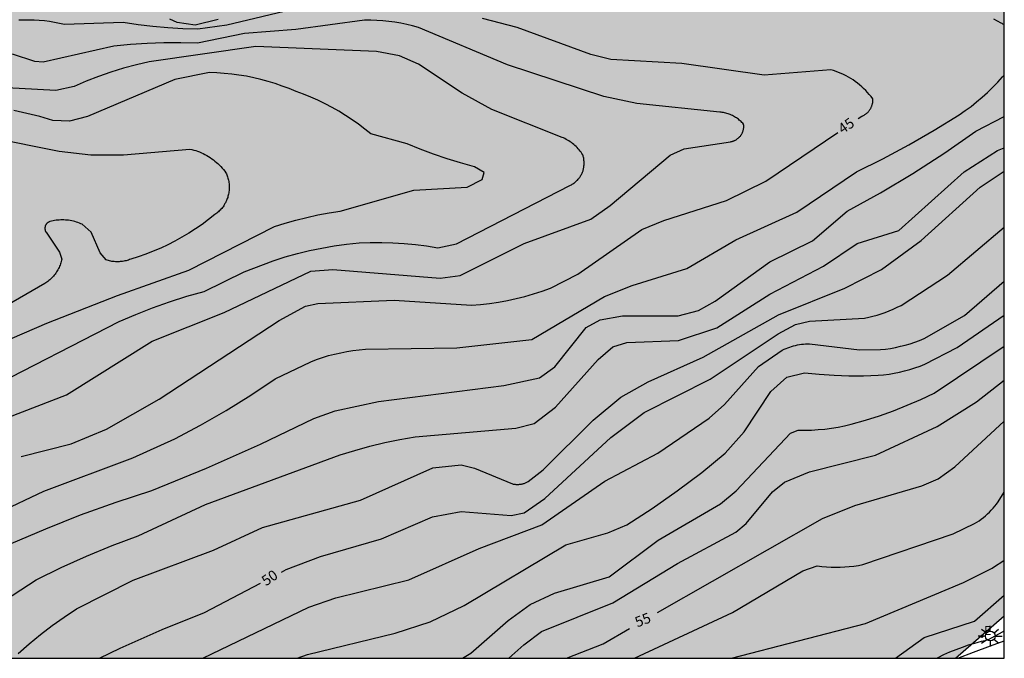
# Model space of a CAD drawing. Units: metres. Extents: x 584144 to 584495, y 4795790 to 4796041.
# Drawn here: x 584422 to 584494, y 4795790 to 4795837 of the extents above; entities that cross this region are included whole.
import ezdxf

# ---------------------------------------------------------------- set-up
doc = ezdxf.new("R2010")
doc.units = ezdxf.units.M
for name, color, linetype in [('010106', 9, 'Continuous'), ('020104', 34, 'Continuous'), ('020307', 24, 'Continuous'), ('060135', 9, 'Continuous'), ('100108', 63, 'Continuous'), ('220207', 9, 'Continuous'), ('220307', 9, 'Continuous'), ('250206', 9, 'Continuous'), ('990504', 63, 'Continuous')]:
    doc.layers.add(name, color=color, linetype=linetype)
doc.layers.add('020105', color=24, linetype='Continuous', lineweight=30)
doc.styles.add('ARIALI', font='ARIALI.TTF', dxfattribs={"height": 1})
doc.styles.add('ROMANS', font='romans__.ttf', dxfattribs={"height": 1})

# ---------------------------------------------------------------- blocks, each defined once
blk = doc.blocks.new('REGALU')
blk.add_circle((0, 0), 0.055)
blk = doc.blocks.new('FAROLA')
for p, q in [((0, 0.355), (0, 0.755)), ((-0.355, 0), (-0.895, 0)), ((-0.63, 0.51), (-0.255, 0.245)), ((0.605, 0.49), (0.276, 0.223)), ((0.355, 0), (0.855, 0)), ((-0.65, -0.52), (-0.255, -0.24)), ((0, -0.355), (0, -0.755)), ((0.585, -0.52), (0.256, -0.246))]:
    blk.add_line(p, q)
blk.add_circle((0, 0), 0.355)

msp = doc.modelspace()

# ---------------------------------------------------------------- hatches: boundary and pattern name
at = {"layer": '990504'}
msp.add_hatch(color=256, dxfattribs=at).paths.add_polyline_path([(584494.129, 4795856.848), (584494.128, 4795793.217), (584490.588, 4795790.134), (584214.896, 4795790.14), (584215.509, 4795791.172), (584216.637, 4795797.58), (584217.941, 4795799.9), (584218.901, 4795803.779), (584218.901, 4795808.155), (584218.613, 4795811.747), (584218.133, 4795814.787), (584217.653, 4795818.795), (584217.573, 4795825.467), (584217.493, 4795828.419), (584216.918, 4795834.195), (584216.542, 4795840.106), (584217.278, 4795845.786), (584220.966, 4795853.458), (584222.166, 4795856.61), (584225.358, 4795860.754), (584228.334, 4795861.89), (584230.734, 4795861.994), (584232.95, 4795861.697), (584235.782, 4795861.513), (584239.222, 4795862.505), (584241.485, 4795862.049), (584243.509, 4795860.561), (584244.021, 4795858.449), (584243.821, 4795856.145), (584240.261, 4795850.37), (584237.213, 4795845.098), (584236.229, 4795837.89), (584236.781, 4795831.57), (584237.685, 4795824.962), (584238.541, 4795817.851), (584242.988, 4795810.131), (584247.044, 4795806.435), (584251.468, 4795804.587), (584256.348, 4795803.971), (584263.58, 4795804.57), (584270.395, 4795807.186), (584279.803, 4795811.61), (584287.523, 4795814.586), (584294.163, 4795819.001), (584300.283, 4795822.089), (584305.907, 4795823.273), (584310.003, 4795823.473), (584313.123, 4795820.833), (584314.746, 4795816.257), (584315.338, 4795812.897), (584318.194, 4795807.361), (584321.234, 4795806.425), (584325.714, 4795806.585), (584327.298, 4795807.305), (584329.122, 4795808.513), (584329.826, 4795810.225), (584330.25, 4795812.401), (584330.314, 4795814.857), (584329.762, 4795818.665), (584329.122, 4795822.297), (584327.57, 4795826.272), (584327.546, 4795829.392), (584328.914, 4795833.912), (584329.306, 4795838.976), (584329.65, 4795840.992), (584330.315, 4795843), (584330.835, 4795845.088), (584331.019, 4795847.408), (584330.739, 4795848.944), (584328.931, 4795851.976), (584326.123, 4795854.688), (584324.183, 4795855.908), (584316.311, 4795859.28), (584308.84, 4795862.052), (584304.232, 4795864.44), (584302.184, 4795864.616), (584301.384, 4795863.352), (584300.684, 4795860.556), (584300.416, 4795857.532), (584299.892, 4795855.42), (584298.792, 4795853.624), (584297.016, 4795853.456), (584295.636, 4795853.556), (584294.688, 4795853.78), (584293.424, 4795854.58), (584292.564, 4795855.004), (584291.708, 4795855.312), (584291.284, 4795856.184), (584290.924, 4795857.184), (584290.836, 4795859.428), (584291.112, 4795860.348), (584292.188, 4795861.764), (584293.832, 4795863.528), (584295.708, 4795864.892), (584297.3, 4795866.368), (584297.916, 4795867.628), (584298.992, 4795869.992), (584292.336, 4795874.632), (584293.048, 4795875.764), (584293.788, 4795875.832), (584295.032, 4795875.656), (584296.924, 4795874.004), (584298.816, 4795873.488), (584299.56, 4795873.812), (584300.384, 4795874.656), (584301.612, 4795875.016), (584302.852, 4795875.048), (584304.1, 4795874.568), (584305.232, 4795873.372), (584305.724, 4795871.688), (584305.728, 4795870.092), (584307.48, 4795868.492), (584313.416, 4795866.912), (584319.631, 4795865.036), (584324.903, 4795863.207), (584331.647, 4795861.207), (584333.131, 4795858.647), (584334.563, 4795857.303), (584336.891, 4795854.263), (584338.994, 4795852.319), (584340.866, 4795851.999), (584342.834, 4795852.295), (584344.554, 4795853.847), (584347.589, 4795856.49), (584351.206, 4795858.351), (584361.878, 4795863.455), (584365.782, 4795868.142), (584365.902, 4795872.39), (584362.639, 4795886.262), (584356.047, 4795896.03), (584355.391, 4795904.462), (584355.423, 4795907.79), (584356.263, 4795913.157), (584358.295, 4795915.893), (584360.487, 4795917.173), (584363.015, 4795917.149), (584365.351, 4795916.197), (584367.183, 4795913.973), (584370.703, 4795909.005), (584374.343, 4795903.629), (584377.63, 4795899.269), (584381.014, 4795895.933), (584384.518, 4795893.205), (584387.598, 4795892.285), (584391.614, 4795892.037), (584395.678, 4795892.069), (584398.398, 4795892.677), (584401.134, 4795894.181), (584404.038, 4795896.277), (584405.702, 4795898.405), (584406.958, 4795900.525), (584408.406, 4795903.309), (584408.998, 4795905.228), (584409.702, 4795907.78), (584409.694, 4795910.332), (584409.638, 4795912.468), (584408.95, 4795914.276), (584407.902, 4795915.876), (584406.574, 4795917.62), (584403.462, 4795920.54), (584402.158, 4795922.068), (584399.958, 4795924.244), (584399.07, 4795926.388), (584396.271, 4795931.54), (584395.863, 4795933.908), (584395.847, 4795935.58), (584396.023, 4795940.98), (584396.447, 4795946.564), (584396.663, 4795948.723), (584396.711, 4795950.547), (584396.671, 4795951.755), (584396.199, 4795953.211), (584395.559, 4795953.747), (584394.767, 4795954.123), (584390.887, 4795954.219), (584386.303, 4795954.524), (584382.535, 4795955.004), (584380.648, 4795955.868), (584380, 4795956.868), (584379.776, 4795958.54), (584380.44, 4795960.156), (584380.688, 4795961.547), (584380.704, 4795962.907), (584381.304, 4795964.379), (584382.56, 4795964.987), (584383.856, 4795965.203), (584385.136, 4795965.203), (584386.568, 4795964.795), (584387.719, 4795964.339), (584388.063, 4795963.851), (584388.255, 4795961.779), (584388.479, 4795960.755), (584388.839, 4795960.107), (584389.463, 4795959.931), (584390.615, 4795959.819), (584392.151, 4795959.891), (584393.647, 4795960.787), (584394.599, 4795961.683), (584395.695, 4795962.267), (584396.735, 4795963.427), (584398.071, 4795964.019), (584399.095, 4795964.315), (584400.455, 4795964.555), (584401.399, 4795964.547), (584403.919, 4795964.059), (584405.095, 4795963.627), (584407.031, 4795962.459), (584415.111, 4795956.627), (584419.694, 4795949.299), (584420.918, 4795946.339), (584420.23, 4795943.019), (584418.95, 4795940.035), (584418.222, 4795937.291), (584418.406, 4795935.051), (584418.27, 4795932.835), (584417.982, 4795931.236), (584420.974, 4795925.252), (584422.838, 4795923.236), (584424.95, 4795920.844), (584426.717, 4795919.364), (584431.765, 4795915.828), (584433.205, 4795915.26), (584434.469, 4795915.844), (584435.413, 4795917.004), (584436.501, 4795917.428), (584438.565, 4795917.403), (584440.661, 4795916.707), (584443.413, 4795915.259), (584445.781, 4795913.883), (584447.261, 4795912.995), (584449.061, 4795911.123), (584449.149, 4795908.636), (584447.741, 4795905.38), (584445.332, 4795900.548), (584440.036, 4795892.356), (584421.397, 4795871.069), (584418.541, 4795867.717), (584417.853, 4795865.245), (584417.524, 4795862.925), (584417.62, 4795860.614), (584418.124, 4795857.758), (584419.196, 4795855.198), (584420.492, 4795852.83), (584422.172, 4795851.51), (584423.084, 4795850.566), (584425.332, 4795848.862), (584429.724, 4795846.798), (584432.684, 4795846.262), (584442.419, 4795846.261), (584446.675, 4795846.661), (584462.899, 4795850.661), (584481.666, 4795854.284)])

# ---------------------------------------------------------------- linework, layer by layer
at = {"layer": '010106', "flags": 128}
msp.add_lwpolyline([(584144.138, 4795790.141), (584494.128, 4795790.134), (584494.133, 4796040.127), (584144.143, 4796040.134)], close=True, dxfattribs=at)
at = {"layer": '020104', "flags": 128}
for points, elevation in [([(584421.59, 4795807.665), (584425.85, 4795809.295), (584432.09, 4795813.205), (584437.34, 4795815.294), (584443.65, 4795818.294), (584445.25, 4795818.434), (584453.069, 4795817.784), (584454.519, 4795817.984), (584459.179, 4795820.324), (584464.019, 4795822.074), (584465.429, 4795823.074), (584469.799, 4795826.743), (584470.819, 4795827.213), (584474.199, 4795827.723), (584474.239, 4795827.733), (584474.279, 4795827.743), (584474.309, 4795827.743), (584474.349, 4795827.753), (584474.389, 4795827.773), (584474.419, 4795827.783), (584474.459, 4795827.793), (584474.489, 4795827.813), (584474.529, 4795827.823), (584474.559, 4795827.843), (584474.599, 4795827.863), (584474.629, 4795827.883), (584474.659, 4795827.903), (584474.689, 4795827.923), (584474.719, 4795827.943), (584474.749, 4795827.973), (584474.779, 4795827.993), (584474.809, 4795828.023), (584474.839, 4795828.043), (584474.869, 4795828.073), (584474.889, 4795828.103), (584474.919, 4795828.133), (584474.939, 4795828.163), (584474.959, 4795828.193), (584474.979, 4795828.223), (584474.999, 4795828.253), (584475.019, 4795828.293), (584475.039, 4795828.323), (584475.059, 4795828.363), (584475.069, 4795828.393), (584475.089, 4795828.433), (584475.099, 4795828.463), (584475.109, 4795828.503), (584475.119, 4795828.543), (584475.129, 4795828.573), (584475.139, 4795828.613), (584475.149, 4795828.653), (584475.149, 4795828.693), (584475.159, 4795828.723), (584475.159, 4795828.763), (584475.159, 4795828.803), (584475.159, 4795828.843), (584475.159, 4795828.883), (584475.159, 4795828.923), (584475.149, 4795828.953), (584475.149, 4795828.993), (584475.089, 4795829.063), (584475.029, 4795829.123), (584474.969, 4795829.183), (584474.909, 4795829.243), (584474.839, 4795829.293), (584474.769, 4795829.353), (584474.709, 4795829.403), (584474.629, 4795829.453), (584474.559, 4795829.493), (584474.489, 4795829.543), (584474.409, 4795829.583), (584474.339, 4795829.623), (584474.259, 4795829.653), (584474.179, 4795829.693), (584474.099, 4795829.723), (584474.019, 4795829.753), (584473.939, 4795829.773), (584473.859, 4795829.803), (584473.769, 4795829.823), (584473.689, 4795829.843), (584473.599, 4795829.853), (584473.519, 4795829.863), (584473.429, 4795829.873), (584467.379, 4795830.513), (584464.979, 4795831.013), (584457.95, 4795833.313), (584451.47, 4795836.024), (584451.04, 4795836.144), (584450.62, 4795836.254), (584450.19, 4795836.344), (584449.75, 4795836.414), (584449.32, 4795836.474), (584448.88, 4795836.514), (584448.44, 4795836.544), (584448, 4795836.564), (584447.56, 4795836.564), (584442.55, 4795835.884), (584438.82, 4795835.604), (584435.4, 4795834.884), (584434.18, 4795834.914), (584432.95, 4795834.914), (584431.73, 4795834.874), (584430.51, 4795834.794), (584429.291, 4795834.674), (584424.151, 4795833.514), (584423.541, 4795833.564), (584421.911, 4795834.094)], 44), ([(584436.89, 4795836.614), (584435.21, 4795836.204), (584433.9, 4795836.384), (584433.37, 4795836.634)], 46), ([(584494.129, 4795836.209), (584494.089, 4795836.243), (584494.029, 4795836.283), (584493.969, 4795836.313), (584493.899, 4795836.353), (584493.629, 4795836.503), (584493.359, 4795836.643)], 46), ([(584420.02, 4795809.695), (584429.68, 4795814.635), (584430.89, 4795815.155), (584432.11, 4795815.635), (584433.36, 4795816.074), (584434.61, 4795816.474), (584435.88, 4795816.834), (584438.8, 4795818.254), (584440.91, 4795819.064), (584441.78, 4795819.334), (584442.66, 4795819.584), (584443.55, 4795819.804), (584444.44, 4795819.984), (584445.34, 4795820.144), (584446.24, 4795820.274), (584447.15, 4795820.374), (584447.97, 4795820.394), (584448.8, 4795820.394), (584449.62, 4795820.364), (584450.44, 4795820.314), (584451.26, 4795820.234), (584452.07, 4795820.134), (584452.89, 4795820.004), (584454.24, 4795820.294), (584462.509, 4795824.534), (584462.559, 4795824.564), (584462.619, 4795824.594), (584462.669, 4795824.624), (584462.719, 4795824.654), (584462.779, 4795824.694), (584462.829, 4795824.734), (584462.869, 4795824.764), (584462.919, 4795824.804), (584462.969, 4795824.844), (584463.009, 4795824.894), (584463.049, 4795824.934), (584463.099, 4795824.984), (584463.139, 4795825.024), (584463.169, 4795825.074), (584463.209, 4795825.124), (584463.249, 4795825.174), (584463.279, 4795825.224), (584463.309, 4795825.284), (584463.339, 4795825.334), (584463.369, 4795825.394), (584463.389, 4795825.444), (584463.419, 4795825.504), (584463.439, 4795825.564), (584463.459, 4795825.614), (584463.479, 4795825.674), (584463.489, 4795825.734), (584463.499, 4795825.794), (584463.519, 4795825.854), (584463.529, 4795825.914), (584463.529, 4795825.974), (584463.539, 4795826.044), (584463.539, 4795826.104), (584463.539, 4795826.164), (584463.539, 4795826.224), (584463.539, 4795826.284), (584463.529, 4795826.344), (584463.529, 4795826.404), (584463.519, 4795826.474), (584463.509, 4795826.534), (584463.489, 4795826.594), (584463.479, 4795826.654), (584463.459, 4795826.704), (584463.439, 4795826.764), (584463.379, 4795826.864), (584463.319, 4795826.954), (584463.249, 4795827.044), (584463.179, 4795827.124), (584463.109, 4795827.214), (584463.029, 4795827.294), (584462.949, 4795827.374), (584462.869, 4795827.444), (584462.789, 4795827.524), (584462.699, 4795827.594), (584462.619, 4795827.654), (584462.529, 4795827.724), (584462.429, 4795827.784), (584462.339, 4795827.844), (584462.239, 4795827.894), (584462.139, 4795827.944), (584462.039, 4795827.994), (584461.939, 4795828.034), (584456.82, 4795830.054), (584454.67, 4795831.244), (584451.47, 4795833.354), (584450.09, 4795833.974), (584448.42, 4795834.274), (584439.64, 4795834.644), (584431.88, 4795833.544), (584430.94, 4795833.324), (584430.01, 4795833.064), (584429.09, 4795832.784), (584428.181, 4795832.464), (584427.281, 4795832.124), (584426.401, 4795831.744), (584425.081, 4795831.454), (584420.151, 4795831.704)], 43), ([(584414.35, 4795797.645), (584424.2, 4795802.295), (584430.67, 4795804.725), (584433.74, 4795806.095), (584435.62, 4795807.085), (584437.47, 4795808.155), (584439.28, 4795809.275), (584441.05, 4795810.464), (584443.63, 4795811.714), (584444.06, 4795811.874), (584444.49, 4795812.024), (584444.93, 4795812.154), (584445.37, 4795812.264), (584445.82, 4795812.364), (584446.26, 4795812.454), (584446.71, 4795812.524), (584447.17, 4795812.584), (584447.62, 4795812.634), (584454.269, 4795812.714), (584459.729, 4795813.324), (584465.019, 4795816.464), (584467.029, 4795817.264), (584471.019, 4795818.504), (584474.589, 4795820.593), (584479.039, 4795822.593), (584483.379, 4795825.523), (584485.299, 4795826.473), (584487.179, 4795827.483), (584489.029, 4795828.553), (584490.849, 4795829.683), (584491.279, 4795829.983), (584491.709, 4795830.293), (584492.119, 4795830.623), (584492.519, 4795830.963), (584492.909, 4795831.313), (584493.289, 4795831.683), (584493.659, 4795832.053), (584494.009, 4795832.443), (584494.089, 4795832.533), (584494.129, 4795832.578)], 46), ([(584419.35, 4795812.335), (584424.42, 4795814.525), (584429.56, 4795816.535), (584434.77, 4795818.384), (584440.99, 4795821.544), (584441.77, 4795821.794), (584442.56, 4795822.014), (584443.36, 4795822.214), (584444.16, 4795822.394), (584444.97, 4795822.544), (584445.78, 4795822.674), (584451.13, 4795824.204), (584455.02, 4795824.424), (584456.12, 4795824.974), (584456.26, 4795825.484), (584455.55, 4795825.904), (584454.55, 4795826.174), (584453.56, 4795826.474), (584452.58, 4795826.804), (584451.61, 4795827.174), (584450.66, 4795827.574), (584448.02, 4795828.284), (584447.58, 4795828.644), (584447.12, 4795828.994), (584446.65, 4795829.324), (584446.17, 4795829.634), (584445.68, 4795829.934), (584445.19, 4795830.214), (584444.68, 4795830.484), (584444.16, 4795830.734), (584443.64, 4795830.964), (584443.11, 4795831.184), (584442.57, 4795831.374), (584442.07, 4795831.584), (584441.56, 4795831.774), (584441.05, 4795831.954), (584440.53, 4795832.114), (584440.01, 4795832.254), (584439.48, 4795832.374), (584438.95, 4795832.484), (584438.41, 4795832.574), (584437.88, 4795832.644), (584437.34, 4795832.694), (584436.8, 4795832.734), (584436.26, 4795832.754), (584433.75, 4795832.254), (584427.37, 4795829.564), (584426.06, 4795829.214), (584424.851, 4795829.274), (584423.911, 4795829.544), (584422.971, 4795829.784), (584422.011, 4795829.984)], 42), ([(584421.83, 4795798.475), (584424.34, 4795799.565), (584426.88, 4795800.565), (584429.46, 4795801.495), (584432.06, 4795802.335), (584436.04, 4795803.975), (584439.97, 4795805.725), (584443.85, 4795807.584), (584445.419, 4795808.144), (584448.569, 4795808.824), (584457.689, 4795809.974), (584460.299, 4795810.544), (584461.399, 4795811.344), (584463.689, 4795814.214), (584464.699, 4795814.764), (584466.329, 4795815.054), (584470.399, 4795815.054), (584471.869, 4795815.444), (584473.069, 4795816.124), (584477.059, 4795818.993), (584480.169, 4795820.503), (584482.689, 4795822.663), (584485.109, 4795823.993), (584487.479, 4795825.403), (584489.799, 4795826.903), (584492.059, 4795828.483), (584494.129, 4795829.567)], 47), ([(584420.341, 4795828.034), (584425.33, 4795827.044), (584427.63, 4795826.774), (584430, 4795826.764), (584434.84, 4795827.184), (584434.98, 4795827.154), (584435.12, 4795827.114), (584435.26, 4795827.074), (584435.4, 4795827.024), (584435.54, 4795826.974), (584435.67, 4795826.914), (584435.8, 4795826.854), (584435.93, 4795826.794), (584436.06, 4795826.724), (584436.19, 4795826.644), (584436.31, 4795826.574), (584436.43, 4795826.484), (584436.55, 4795826.404), (584436.66, 4795826.314), (584436.78, 4795826.214), (584436.88, 4795826.124), (584436.99, 4795826.024), (584437.09, 4795825.914), (584437.19, 4795825.804), (584437.28, 4795825.694), (584437.37, 4795825.584), (584437.46, 4795825.464), (584437.49, 4795825.384), (584437.53, 4795825.314), (584437.56, 4795825.234), (584437.58, 4795825.154), (584437.61, 4795825.074), (584437.63, 4795824.994), (584437.65, 4795824.914), (584437.66, 4795824.824), (584437.68, 4795824.744), (584437.69, 4795824.664), (584437.7, 4795824.574), (584437.7, 4795824.494), (584437.7, 4795824.414), (584437.7, 4795824.324), (584437.7, 4795824.244), (584437.69, 4795824.164), (584437.68, 4795824.074), (584437.67, 4795823.994), (584437.65, 4795823.914), (584437.63, 4795823.834), (584437.61, 4795823.754), (584437.59, 4795823.664), (584437.56, 4795823.594), (584437.53, 4795823.514), (584437.5, 4795823.434), (584437.46, 4795823.354), (584437.43, 4795823.284), (584437.39, 4795823.214), (584437.34, 4795823.134), (584437.3, 4795823.064), (584437.25, 4795822.994), (584437.2, 4795822.934), (584437.15, 4795822.864), (584437.09, 4795822.804), (584437.04, 4795822.734), (584436.98, 4795822.684), (584436.92, 4795822.624), (584436.85, 4795822.564), (584436.79, 4795822.514), (584436.72, 4795822.464), (584436.66, 4795822.414), (584436.2, 4795822.054), (584435.73, 4795821.704), (584435.25, 4795821.374), (584434.76, 4795821.064), (584434.26, 4795820.764), (584433.75, 4795820.484), (584433.23, 4795820.224), (584432.71, 4795819.974), (584432.17, 4795819.754), (584431.63, 4795819.544), (584431.08, 4795819.354), (584430.53, 4795819.174), (584430.44, 4795819.144), (584430.36, 4795819.114), (584430.28, 4795819.084), (584430.19, 4795819.064), (584430.11, 4795819.044), (584430.02, 4795819.024), (584429.94, 4795819.014), (584429.85, 4795819.004), (584429.76, 4795818.994), (584429.68, 4795818.984), (584429.59, 4795818.984), (584429.5, 4795818.984), (584429.41, 4795818.984), (584429.33, 4795818.994), (584429.24, 4795819.004), (584429.15, 4795819.014), (584429.07, 4795819.034), (584428.98, 4795819.054), (584428.9, 4795819.074), (584428.81, 4795819.094), (584428.73, 4795819.124), (584428.31, 4795819.644), (584427.65, 4795821.134), (584427, 4795821.714), (584426.9, 4795821.754), (584426.79, 4795821.804), (584426.68, 4795821.844), (584426.57, 4795821.874), (584426.46, 4795821.914), (584426.35, 4795821.944), (584426.24, 4795821.964), (584426.13, 4795821.984), (584426.01, 4795822.004), (584425.9, 4795822.014), (584425.79, 4795822.024), (584425.67, 4795822.034), (584425.56, 4795822.034), (584425.44, 4795822.034), (584425.33, 4795822.024), (584425.21, 4795822.014), (584425.1, 4795822.004), (584424.99, 4795821.984), (584424.87, 4795821.954), (584424.76, 4795821.934), (584424.65, 4795821.904), (584424.54, 4795821.864), (584424.53, 4795821.854), (584424.51, 4795821.854), (584424.5, 4795821.834), (584424.48, 4795821.824), (584424.47, 4795821.814), (584424.45, 4795821.805), (584424.44, 4795821.795), (584424.43, 4795821.785), (584424.42, 4795821.765), (584424.4, 4795821.755), (584424.39, 4795821.745), (584424.38, 4795821.725), (584424.37, 4795821.715), (584424.36, 4795821.695), (584424.35, 4795821.685), (584424.34, 4795821.665), (584424.33, 4795821.645), (584424.33, 4795821.635), (584424.32, 4795821.615), (584424.31, 4795821.595), (584424.31, 4795821.585), (584424.3, 4795821.565), (584424.3, 4795821.545), (584424.29, 4795821.535), (584424.29, 4795821.515), (584424.29, 4795821.495), (584424.28, 4795821.475), (584424.28, 4795821.455), (584424.28, 4795821.445), (584424.28, 4795821.425), (584424.28, 4795821.405), (584424.28, 4795821.385), (584424.28, 4795821.365), (584424.28, 4795821.355), (584424.29, 4795821.335), (584424.29, 4795821.315), (584424.29, 4795821.295), (584424.3, 4795821.285), (584424.3, 4795821.265), (584424.31, 4795821.245), (584424.31, 4795821.225), (584424.32, 4795821.215), (584424.33, 4795821.195), (584424.34, 4795821.175), (584424.35, 4795821.165), (584424.35, 4795821.145), (584424.36, 4795821.135), (584425.34, 4795819.675), (584425.51, 4795819.185), (584425.49, 4795819.095), (584425.46, 4795819.005), (584425.44, 4795818.915), (584425.41, 4795818.825), (584425.38, 4795818.735), (584425.34, 4795818.655), (584425.31, 4795818.565), (584425.27, 4795818.485), (584425.22, 4795818.405), (584425.18, 4795818.315), (584425.13, 4795818.245), (584425.08, 4795818.165), (584425.02, 4795818.085), (584424.96, 4795818.015), (584424.91, 4795817.945), (584424.84, 4795817.875), (584424.78, 4795817.805), (584424.71, 4795817.735), (584424.64, 4795817.675), (584424.57, 4795817.615), (584424.5, 4795817.555), (584424.43, 4795817.505), (584424.35, 4795817.445), (584424.27, 4795817.395), (584421.52, 4795815.815)], 41), ([(584420.75, 4795793.975), (584423.65, 4795795.855), (584425.47, 4795796.745), (584427.31, 4795797.575), (584429.18, 4795798.335), (584431.08, 4795799.045), (584435.97, 4795801.335), (584445.769, 4795804.935), (584446.849, 4795805.264), (584447.929, 4795805.564), (584449.029, 4795805.824), (584450.129, 4795806.054), (584451.239, 4795806.254), (584458.569, 4795806.884), (584459.899, 4795807.224), (584461.459, 4795808.414), (584464.559, 4795811.874), (584465.639, 4795812.794), (584466.639, 4795813.104), (584470.419, 4795813.264), (584473.209, 4795814.184), (584477.069, 4795816.624), (584480.969, 4795818.673), (584483.409, 4795820.313), (584486.449, 4795821.263), (584491.209, 4795825.523), (584493.629, 4795827.083), (584494.129, 4795827.286)], 48), ([(584422.33, 4795790.485), (584423.13, 4795791.185), (584423.96, 4795791.865), (584424.81, 4795792.515), (584425.68, 4795793.135), (584426.57, 4795793.725), (584430.7, 4795795.815), (584436.56, 4795797.995), (584440.119, 4795799.655), (584447.249, 4795801.645), (584452.529, 4795803.984), (584454.579, 4795804.204), (584455.549, 4795803.974), (584458.329, 4795802.824), (584458.379, 4795802.814), (584458.429, 4795802.804), (584458.479, 4795802.794), (584458.529, 4795802.794), (584458.579, 4795802.784), (584458.629, 4795802.784), (584458.679, 4795802.784), (584458.729, 4795802.784), (584458.779, 4795802.784), (584458.829, 4795802.794), (584458.889, 4795802.794), (584458.939, 4795802.804), (584458.989, 4795802.814), (584459.039, 4795802.824), (584459.079, 4795802.834), (584459.129, 4795802.854), (584459.179, 4795802.864), (584459.229, 4795802.884), (584459.279, 4795802.904), (584459.319, 4795802.924), (584459.369, 4795802.954), (584459.409, 4795802.974), (584459.459, 4795803.004), (584460.549, 4795803.854), (584464.189, 4795807.454), (584466.219, 4795809.124), (584468.199, 4795810.254), (584472.199, 4795812.034), (584477.699, 4795815.124), (584482.519, 4795817.073), (584485.199, 4795818.433), (584488.079, 4795820.543), (584492.369, 4795824.403), (584494.128, 4795825.57)], 49), ([(584435.78, 4795790.135), (584443.499, 4795793.865), (584445.469, 4795794.535), (584450.789, 4795795.845), (584455.909, 4795798.114), (584460.449, 4795799.834), (584465.039, 4795803.024), (584468.899, 4795805.064), (584472.649, 4795807.604), (584473.759, 4795808.594), (584476.239, 4795811.354), (584477.969, 4795812.564), (584478.099, 4795812.624), (584478.239, 4795812.684), (584478.369, 4795812.734), (584478.509, 4795812.784), (584478.649, 4795812.824), (584478.789, 4795812.864), (584478.929, 4795812.904), (584479.069, 4795812.934), (584479.219, 4795812.954), (584479.359, 4795812.984), (584479.509, 4795812.994), (584479.649, 4795813.004), (584479.799, 4795813.014), (584479.939, 4795813.014), (584483.599, 4795812.573), (584485.118, 4795812.593), (584485.478, 4795812.633), (584485.848, 4795812.683), (584486.208, 4795812.753), (584486.568, 4795812.833), (584486.918, 4795812.923), (584487.278, 4795813.023), (584487.618, 4795813.133), (584487.968, 4795813.253), (584488.308, 4795813.393), (584491.228, 4795815.083), (584494.128, 4795817.585)], 51), ([(584442.656, 4795790.135), (584443.409, 4795790.405), (584449.779, 4795791.965), (584452.329, 4795792.775), (584454.799, 4795793.965), (584462.219, 4795798.394), (584465.259, 4795799.254), (584466.639, 4795799.834), (584468.499, 4795801.044), (584470.319, 4795802.324), (584472.099, 4795803.664), (584473.819, 4795805.064), (584475.199, 4795806.604), (584477.139, 4795809.554), (584478.309, 4795810.594), (584479.589, 4795810.914), (584480.659, 4795810.804), (584481.739, 4795810.724), (584482.808, 4795810.684), (584483.888, 4795810.684), (584484.958, 4795810.724), (584485.348, 4795810.764), (584485.738, 4795810.813), (584486.118, 4795810.873), (584486.498, 4795810.953), (584486.878, 4795811.043), (584487.258, 4795811.153), (584487.628, 4795811.263), (584487.998, 4795811.393), (584488.358, 4795811.533), (584490.708, 4795812.753), (584494.128, 4795815.095)], 52), ([(584454.694, 4795790.135), (584455.299, 4795790.515), (584457.999, 4795792.875), (584459.619, 4795794.055), (584461.389, 4795794.874), (584465.359, 4795796.054), (584468.939, 4795798.734), (584473.469, 4795801.364), (584474.609, 4795802.324), (584478.569, 4795806.514), (584479.119, 4795806.734), (584479.608, 4795806.724), (584480.098, 4795806.744), (584480.578, 4795806.774), (584481.068, 4795806.814), (584481.548, 4795806.874), (584482.028, 4795806.954), (584482.508, 4795807.054), (584482.978, 4795807.164), (584484.018, 4795807.464), (584485.038, 4795807.784), (584486.058, 4795808.144), (584487.058, 4795808.544), (584488.058, 4795808.963), (584489.028, 4795809.413), (584494.128, 4795812.839)], 53), ([(584458.056, 4795790.135), (584459.149, 4795791.125), (584460.439, 4795792.075), (584465.629, 4795794.164), (584470.329, 4795797.034), (584474.578, 4795799.304), (584475.328, 4795799.944), (584477.258, 4795802.234), (584478.138, 4795802.944), (584479.948, 4795803.694), (584484.748, 4795804.904), (584489.238, 4795806.994), (584492.108, 4795808.793), (584494.128, 4795810.378)], 54), ([(584467.216, 4795790.134), (584474.338, 4795793.454), (584479.458, 4795796.504), (584480.518, 4795796.854), (584480.848, 4795796.814), (584481.188, 4795796.784), (584481.518, 4795796.764), (584481.848, 4795796.764), (584482.188, 4795796.764), (584482.518, 4795796.784), (584482.848, 4795796.804), (584483.178, 4795796.844), (584483.508, 4795796.894), (584483.838, 4795796.954), (584490.408, 4795799.194), (584491.968, 4795799.934), (584492.138, 4795800.034), (584492.298, 4795800.144), (584492.458, 4795800.264), (584492.608, 4795800.384), (584492.758, 4795800.504), (584492.908, 4795800.634), (584493.048, 4795800.774), (584493.188, 4795800.914), (584493.318, 4795801.054), (584493.448, 4795801.204), (584493.568, 4795801.354), (584493.688, 4795801.514), (584494.128, 4795802.214)], 56), ([(584474.279, 4795790.134), (584484.018, 4795792.664), (584491.168, 4795795.654), (584493.238, 4795796.694), (584493.568, 4795796.904), (584493.888, 4795797.114), (584494.128, 4795797.284)], 57), ([(584486.218, 4795790.134), (584488.288, 4795791.644), (584491.968, 4795792.834), (584494.128, 4795794.723)], 58), ([(584489.191, 4795790.134), (584489.308, 4795790.194), (584489.738, 4795790.404), (584490.178, 4795790.604), (584490.628, 4795790.784), (584491.078, 4795790.954), (584491.538, 4795791.114), (584491.998, 4795791.244), (584492.468, 4795791.374), (584492.938, 4795791.484), (584494.058, 4795792.074), (584494.128, 4795792.148)], 59)]:
    msp.add_lwpolyline(points, dxfattribs=dict(at, elevation=elevation))
at = {"layer": '020105', "flags": 128}
for points, elevation in [([(584442.72, 4795837.434), (584437.52, 4795836.204), (584435.42, 4795835.914), (584434.33, 4795835.944), (584433.24, 4795836.004), (584432.15, 4795836.104), (584431.061, 4795836.234), (584429.981, 4795836.394), (584425.701, 4795836.254), (584425.341, 4795836.334), (584424.981, 4795836.404), (584424.611, 4795836.464), (584424.241, 4795836.514), (584423.871, 4795836.544), (584423.501, 4795836.574), (584423.131, 4795836.574), (584422.761, 4795836.574), (584422.391, 4795836.554)], 45), ([(584483.499, 4795829.406), (584483.759, 4795829.583), (584483.799, 4795829.603), (584483.839, 4795829.613), (584483.879, 4795829.633), (584483.919, 4795829.653), (584483.949, 4795829.673), (584483.989, 4795829.693), (584484.019, 4795829.723), (584484.059, 4795829.743), (584484.089, 4795829.773), (584484.129, 4795829.803), (584484.159, 4795829.823), (584484.189, 4795829.853), (584484.219, 4795829.883), (584484.249, 4795829.913), (584484.269, 4795829.953), (584484.299, 4795829.983), (584484.329, 4795830.013), (584484.349, 4795830.053), (584484.369, 4795830.083), (584484.389, 4795830.123), (584484.409, 4795830.163), (584484.429, 4795830.193), (584484.449, 4795830.233), (584484.469, 4795830.273), (584484.479, 4795830.313), (584484.499, 4795830.353), (584484.509, 4795830.393), (584484.519, 4795830.433), (584484.529, 4795830.473), (584484.539, 4795830.513), (584484.549, 4795830.563), (584484.549, 4795830.603), (584484.549, 4795830.643), (584484.559, 4795830.683), (584484.559, 4795830.723), (584484.559, 4795830.773), (584484.559, 4795830.813), (584484.549, 4795830.853), (584484.429, 4795831.013), (584484.299, 4795831.163), (584484.169, 4795831.313), (584484.039, 4795831.453), (584483.889, 4795831.593), (584483.749, 4795831.723), (584483.599, 4795831.853), (584483.439, 4795831.983), (584483.279, 4795832.093), (584483.119, 4795832.213), (584482.949, 4795832.313), (584482.779, 4795832.413), (584482.609, 4795832.513), (584482.429, 4795832.603), (584482.249, 4795832.683), (584482.069, 4795832.763), (584481.879, 4795832.833), (584481.699, 4795832.903), (584481.509, 4795832.963), (584476.639, 4795832.563), (584470.659, 4795833.423), (584465.489, 4795833.713), (584464.04, 4795834.063), (584458.66, 4795836.033), (584456.15, 4795836.693)], 45), ([(584422.547, 4795804.81), (584426.19, 4795805.745), (584428.77, 4795806.795), (584432.61, 4795808.985), (584441.34, 4795814.714), (584443.25, 4795815.754), (584444.16, 4795815.944), (584449.71, 4795816.184), (584455.349, 4795815.834), (584455.999, 4795815.884), (584456.649, 4795815.954), (584457.299, 4795816.044), (584457.949, 4795816.164), (584458.589, 4795816.304), (584459.229, 4795816.464), (584459.859, 4795816.644), (584460.479, 4795816.844), (584461.099, 4795817.064), (584463.089, 4795818.074), (584467.749, 4795821.334), (584469.349, 4795821.984), (584473.909, 4795823.443), (584476.779, 4795824.843), (584482.011, 4795828.396)], 45), ([(584441.516, 4795796.41), (584441.849, 4795796.585), (584444.349, 4795797.535), (584448.799, 4795798.825), (584452.499, 4795800.425), (584454.589, 4795800.814), (584458.229, 4795800.524), (584459.169, 4795800.724), (584460.679, 4795801.764), (584465.489, 4795806.204), (584467.919, 4795808.014), (584472.719, 4795810.434), (584477.669, 4795813.744), (584478.919, 4795814.414), (584479.959, 4795814.674), (584483.949, 4795814.893), (584484.259, 4795814.953), (584484.569, 4795815.023), (584484.869, 4795815.103), (584485.169, 4795815.203), (584485.469, 4795815.303), (584485.759, 4795815.413), (584486.049, 4795815.533), (584486.338, 4795815.673), (584486.618, 4795815.813), (584489.988, 4795818.003), (584494.128, 4795821.514)], 50), ([(584468.887, 4795793.458), (584480.888, 4795800.304), (584483.258, 4795801.254), (584488.128, 4795802.674), (584489.328, 4795803.184), (584490.528, 4795804.074), (584494.128, 4795807.396)], 55), ([(584428.26, 4795790.135), (584429.76, 4795790.865), (584432.81, 4795792.225), (584435.909, 4795793.465), (584439.967, 4795795.596)], 50), ([(584462.249, 4795790.135), (584464.919, 4795791.194), (584466.848, 4795792.295)], 55)]:
    msp.add_lwpolyline(points, dxfattribs=dict(at, elevation=elevation))
at = {"layer": '060135'}
msp.add_polyline3d([(584490.742, 4795790.134, 59.64), (584491.902, 4795790.574, 59.689), (584493.131, 4795791.048, 59.741), (584494.115, 4795791.401, 59.793), (584494.128, 4795791.406, 59.794)], dxfattribs=at)
at = {"layer": '100108', "elevation": 60.002, "flags": 128}
msp.add_lwpolyline([(584490.588, 4795790.134), (584494.128, 4795793.217)], dxfattribs=at)

# ---------------------------------------------------------------- block references
at = {"layer": '220207', "rotation": 359.9987685839998}
msp.add_blockref('REGALU', (584492.513, 4795791.703, 59.735), dxfattribs=at)
at = {"layer": '250206', "rotation": 359.9987685839998}
msp.add_blockref('FAROLA', (584493.114, 4795791.748, 59.708), dxfattribs=at)

# ---------------------------------------------------------------- texts
at = {"layer": '020307', "style": 'ARIALI'}
for s, rotation, p in [('45', 34.40731, (584482.36, 4795828.258, 44.999)), ('50', 34.32377, (584440.382, 4795795.366, 49.999)), ('55', 21.05277, (584467.417, 4795792.377, 54.998))]:
    msp.add_text(s, height=0.75, rotation=rotation, dxfattribs=at).set_placement(p)
at = {"layer": '220307', "style": 'ROMANS'}
msp.add_text('E', height=0.65, rotation=359.99877, dxfattribs=at).set_placement((584492.659, 4795791.825, 59.733))

doc.saveas('drawing.dxf')
